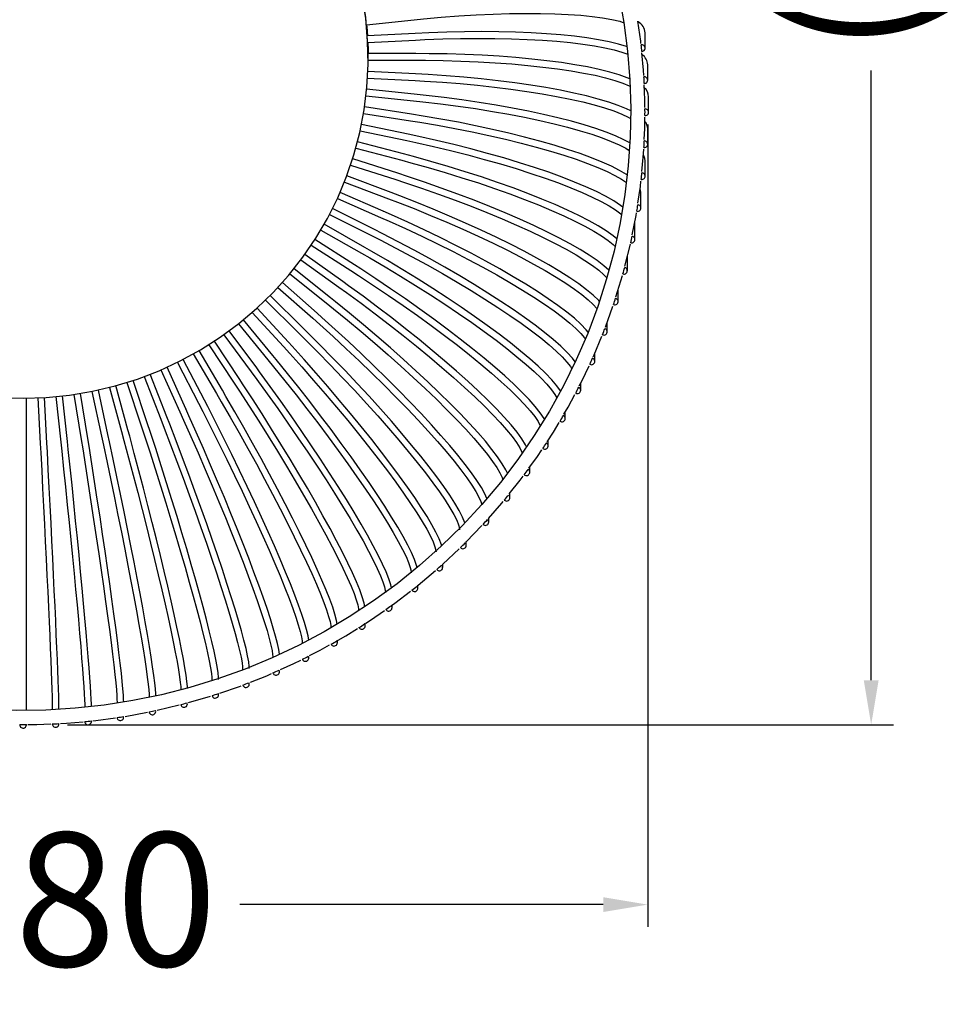
# Model space of a CAD drawing. Units: millimetres. Extents: x 0 to 78977, y -23983 to 24707.
# Drawn here: x 2599 to 2809, y 1525 to 1747 of the extents above; entities that cross this region are included whole.
import ezdxf

# ---------------------------------------------------------------- set-up
doc = ezdxf.new("R2010")
doc.units = ezdxf.units.MM
doc.header["$LTSCALE"] = 2
doc.header["$PDMODE"] = 34
doc.header["$PDSIZE"] = 5
doc.linetypes.add('SLD-Durchgehend', pattern=[0])
doc.layers.add('A_BEMASSUNG', color=1, linetype='Continuous', lineweight=13)
doc.layers.add('KORB', color=5, linetype='SLD-Durchgehend')
doc.styles.add('Arial_0', font='arial.ttf')
doc.dimstyles.new('STANDARD_klein', dxfattribs={"dimtxt": 30, "dimasz": 10, "dimexe": 5, "dimexo": 10, "dimgap": 5, "dimtad": 0, "dimdec": 0, "dimdsep": 46, "dimtxsty": 'Arial_0', "dimcen": 0.09, "dimclrt": 7, "dimazin": 2, "dimtm": 1e-09, "dimtfac": 1, "dimtdec": 0, "dimtmove": 2, "dimatfit": 3, "dimfxl": 1, "dimtolj": 1, "dimtzin": 0, "dimarcsym": 0})

# ---------------------------------------------------------------- blocks, each defined once
blk = doc.blocks.new('*D1749')
at = {"layer": 'A_BEMASSUNG', "color": 0, "lineweight": -2, "ltscale": 2, "transparency": 16777216}
for p, q in [((2460.28, 1723.08), (2460.28, 1542.85)), ((2740.15, 1723.08), (2740.15, 1542.85)), ((2470.28, 1547.85), (2539.75, 1547.85)), ((2730.15, 1547.85), (2648.57, 1547.85))]:
    blk.add_line(p, q, dxfattribs=at)
at = {"layer": 'A_BEMASSUNG', "color": 0, "ltscale": 2, "transparency": 16777216}
for points in [[(2470.28, 1549.52), (2470.28, 1546.19), (2460.28, 1547.85)], [(2730.15, 1549.52), (2730.15, 1546.19), (2740.15, 1547.85)]]:
    blk.add_solid(points, dxfattribs=at)
at = {"layer": 'DEFPOINTS', "color": 0, "ltscale": 2, "transparency": 16777216}
for p in [(2460.28, 1733.08), (2740.15, 1733.08), (2460.28, 1547.85)]:
    blk.add_point(p, dxfattribs=at)
at = {"layer": 'A_BEMASSUNG', "color": 7, "ltscale": 2, "transparency": 16777216, "insert": (2594.16, 1564.01), "char_height": 30, "attachment_point": 2, "style": 'Arial_0'}
blk.add_mtext('\\A1;%%c280', dxfattribs=at)
blk = doc.blocks.new('*D1750')
at = {"layer": 'A_BEMASSUNG', "color": 0, "lineweight": -2, "ltscale": 2, "transparency": 16777216}
for p, q in [((2614.22, 2000.16), (2795.34, 2000.16)), ((2790.34, 1990.16), (2790.34, 1839.02)), ((2790.34, 1598.25), (2790.34, 1735.23)), ((2609.84, 1588.25), (2795.34, 1588.25))]:
    blk.add_line(p, q, dxfattribs=at)
at = {"layer": 'A_BEMASSUNG', "color": 0, "ltscale": 2, "transparency": 16777216}
for points in [[(2788.68, 1990.16), (2792.01, 1990.16), (2790.34, 2000.16)], [(2788.68, 1598.25), (2792.01, 1598.25), (2790.34, 1588.25)]]:
    blk.add_solid(points, dxfattribs=at)
at = {"layer": 'DEFPOINTS', "color": 0, "ltscale": 2, "transparency": 16777216}
for p in [(2604.22, 2000.16), (2790.34, 2000.16), (2599.84, 1588.25)]:
    blk.add_point(p, dxfattribs=at)
at = {"layer": 'A_BEMASSUNG', "color": 7, "ltscale": 2, "transparency": 16777216, "insert": (2770.68, 1787.13), "char_height": 30, "attachment_point": 2, "rotation": 90, "style": 'Arial_0'}
blk.add_mtext('\\A1;(412)', dxfattribs=at)
blk = doc.blocks.new('Korb oben')
at = {"layer": 'KORB', "linetype": 'SLD-Durchgehend', "lineweight": 25}
for p, q in [((77.13, -117.93), (87.84, -116.82)), ((88.09, -119.86), (77.34, -120.42)), ((77.42, -121.92), (88.17, -121.36)), ((88.09, -119.86), (88.09, -119.88)), ((139.73, -123.19), (139.73, -119.72)), ((88.25, -124.41), (77.49, -124.41)), ((77.5, -125.51), (77.5, -125.34)), ((77.5, -125.91), (88.25, -125.91)), ((88.25, -124.41), (88.25, -124.42)), ((140.31, -130.37), (140.31, -126.9)), ((77.37, -129.91), (88.09, -130.46)), ((88.17, -128.96), (77.44, -128.41)), ((88.17, -128.96), (88.17, -128.97)), ((87.84, -133.5), (77.18, -132.4)), ((77.03, -133.89), (87.69, -134.99)), ((87.84, -133.5), (87.84, -133.51)), ((140.5, -137.58), (140.5, -134.1)), ((87.28, -138.02), (76.71, -136.37)), ((76.48, -137.85), (87.05, -139.5)), ((87.28, -138.02), (87.28, -138.03)), ((86.48, -142.5), (76.03, -140.31)), ((140.31, -144.78), (140.31, -141.31)), ((75.72, -141.78), (86.17, -143.97)), ((86.48, -142.5), (86.48, -142.51)), ((74.75, -145.66), (85.05, -148.38)), ((85.43, -146.93), (75.14, -144.21)), ((84.16, -151.3), (74.04, -148.07)), ((85.43, -146.93), (85.44, -146.94)), ((73.57, -149.49), (83.7, -152.73)), ((139.73, -151.96), (139.73, -148.49)), ((82.65, -155.61), (72.74, -151.86)), ((84.16, -151.3), (84.16, -151.32)), ((72.2, -153.26), (82.12, -157.01)), ((70.62, -156.95), (80.32, -161.2)), ((80.92, -159.82), (71.23, -155.58)), ((82.65, -155.61), (82.66, -155.62)), ((138.78, -159.11), (138.78, -155.63)), ((78.97, -163.95), (69.53, -159.21)), ((68.85, -160.55), (78.29, -165.29)), ((80.92, -159.82), (80.93, -159.84)), ((76.8, -167.96), (67.64, -162.76)), ((137.45, -162.72), (137.4, -162.29)), ((137.45, -166.19), (137.45, -162.72)), ((66.89, -164.06), (76.06, -169.27)), ((78.97, -163.95), (78.97, -163.96)), ((64.74, -167.46), (73.61, -173.13)), ((74.42, -171.86), (65.56, -166.2)), ((76.8, -167.96), (76.8, -167.98)), ((135.19, -172.14), (136.41, -167.25)), ((71.83, -175.64), (63.31, -169.54)), ((135.74, -173.2), (135.74, -169.95)), ((62.42, -170.75), (70.96, -176.86)), ((74.42, -171.86), (74.42, -171.88)), ((59.92, -173.91), (68.12, -180.44)), ((69.05, -179.27), (60.87, -172.75)), ((133.18, -179.07), (134.63, -174.24)), ((57.26, -176.94), (65.08, -183.88)), ((66.08, -182.75), (58.27, -175.83)), ((71.83, -175.64), (71.84, -175.65)), ((62.93, -186.08), (55.51, -178.77)), ((133.66, -180.11), (133.66, -177.48)), ((54.44, -179.83), (61.88, -187.15)), ((69.05, -179.27), (69.06, -179.28)), ((130.81, -185.89), (132.49, -181.13)), ((51.47, -182.57), (58.5, -190.25)), ((59.6, -189.24), (52.59, -181.57)), ((66.08, -182.75), (66.08, -182.77)), ((48.36, -185.15), (54.96, -193.18)), ((56.12, -192.23), (49.53, -184.21)), ((131.22, -186.9), (131.22, -184.72)), ((45.11, -187.57), (51.27, -195.92)), ((52.48, -195.03), (46.33, -186.69)), ((62.93, -186.08), (62.93, -186.09)), ((41.74, -189.82), (47.44, -198.46)), ((48.69, -197.64), (43, -189.01)), ((59.6, -189.24), (59.61, -189.25)), ((38.25, -191.89), (43.48, -200.81)), ((44.77, -200.05), (39.55, -191.14)), ((56.12, -192.23), (56.12, -192.24)), ((128.42, -193.56), (128.42, -191.73)), ((34.66, -193.78), (39.4, -202.94)), ((40.73, -202.25), (35.99, -193.1)), ((32.32, -206.03), (28.59, -196.45)), ((30.97, -195.47), (35.21, -204.87)), ((36.58, -204.25), (32.34, -194.87)), ((52.48, -195.03), (52.48, -195.04)), ((23.56, -208.91), (20.87, -199.01)), ((23.34, -198.29), (26.56, -208.05)), ((27.98, -207.58), (24.77, -197.83)), ((27.19, -196.98), (30.93, -206.57)), ((48.69, -197.64), (48.69, -197.65)), ((125.27, -200.06), (125.27, -198.46)), ((11.44, -201), (13.06, -211.12)), ((14.55, -210.88), (12.92, -200.76)), ((15.45, -200.3), (17.62, -210.33)), ((19.08, -210.01), (16.92, -199.99)), ((19.42, -199.4), (22.12, -209.31)), ((44.77, -200.05), (44.77, -200.06)), ((0.75, -212.07), (0.75, -201.83)), ((3.33, -201.76), (3.87, -211.99)), ((5.37, -211.91), (4.82, -201.68)), ((7.39, -201.48), (8.48, -211.67)), ((9.97, -211.52), (8.88, -201.33)), ((40.73, -202.25), (40.73, -202.26)), ((36.58, -204.25), (36.58, -204.26)), ((121.78, -206.39), (121.78, -204.96)), ((27.98, -207.58), (27.98, -207.59)), ((32.32, -206.03), (32.33, -206.03)), ((19.08, -210.01), (19.08, -210.02)), ((23.56, -208.91), (23.57, -208.92)), ((0.75, -271.73), (0.75, -212.07)), ((14.55, -210.88), (14.55, -210.89)), ((117.95, -212.53), (117.95, -211.24)), ((113.81, -218.47), (113.81, -217.31)), ((109.36, -224.19), (109.36, -223.14)), ((104.6, -229.67), (104.6, -228.73)), ((99.53, -234.1), (103.07, -230.46)), ((99.57, -234.89), (99.57, -234.06)), ((94.27, -239.11), (97.98, -235.64)), ((88.76, -243.84), (92.63, -240.54)), ((94.26, -239.85), (94.26, -239.08)), ((88.7, -244.53), (88.7, -243.82)), ((82.89, -248.92), (82.89, -248.25)), ((76.86, -253), (76.86, -252.36)), ((70.62, -256.77), (70.62, -256.16)), ((62.7, -256.73), (62.7, -256.94)), ((56.09, -259.83), (56.09, -260.1)), ((49.33, -262.59), (49.33, -262.88)), ((42.44, -265), (42.44, -265.29)), ((35.42, -267.04), (35.42, -267.34)), ((28.31, -268.72), (28.31, -269.02)), ((37.2, -270.18), (42.12, -268.77)), ((0.75, -271.94), (0.75, -271.73)), ((6.56, -271.54), (6.56, -271.8)), ((13.86, -270.98), (13.86, -271.25)), ((21.11, -270.04), (21.11, -270.32)), ((30.11, -271.93), (35.08, -270.75))]:
    blk.add_line(p, q, dxfattribs=at)
at = {"layer": 'KORB', "linetype": 'SLD-Durchgehend', "lineweight": 25, "flags": 128}
for points in [[(39.36, -8.92), (42.13, -9.74), (48.33, -11.88), (54.41, -14.32), (60.37, -17.03), (66.19, -20.03), (71.85, -23.3), (77.35, -26.84), (82.67, -30.63), (87.79, -34.66), (92.72, -38.94), (97.43, -43.44), (101.91, -48.17), (106.16, -53.1), (110.17, -58.22), (113.91, -63.53), (117.4, -69.01), (120.61, -74.65), (123.55, -80.43), (126.19, -86.34), (128.55, -92.38), (130.61, -98.52), (132.37, -104.75), (133.82, -111.05), (134.96, -117.42), (135.78, -123.83), (136.3, -130.28), (136.5, -136.74), (136.38, -143.21), (135.95, -149.66), (135.2, -156.08), (134.14, -162.46), (132.77, -168.79), (131.09, -175.04), (129.11, -181.2), (126.83, -187.26), (124.26, -193.21), (121.4, -199.03), (118.25, -204.71), (114.84, -210.23), (111.16, -215.58), (107.22, -220.76), (103.03, -225.74), (98.61, -230.51), (93.95, -235.08), (89.08, -239.41), (84.01, -243.51), (78.74, -247.37), (73.28, -250.97), (67.66, -254.31), (61.88, -257.38), (55.96, -260.17), (49.91, -262.67), (43.74, -264.89), (37.47, -266.82), (31.11, -268.44), (24.69, -269.76), (18.2, -270.78), (11.68, -271.49), (5.12, -271.88), (-1.44, -271.97), (-8, -271.75), (-14.55, -271.21), (-21.06, -270.37), (-27.52, -269.22), (-33.91, -267.77), (-40.23, -266.01), (-46.46, -263.96), (-52.58, -261.61), (-58.57, -258.98), (-64.43, -256.06), (-70.15, -252.87), (-75.7, -249.42), (-81.07, -245.71), (-86.26, -241.74), (-91.25, -237.54), (-96.02, -233.1), (-100.58, -228.45), (-104.9, -223.58), (-108.98, -218.51), (-112.8, -213.26), (-116.37, -207.83), (-119.67, -202.24), (-122.68, -196.5), (-125.42, -190.62), (-127.87, -184.62), (-130.02, -178.51), (-131.86, -172.31), (-133.41, -166.02), (-134.64, -159.67), (-135.57, -153.27), (-136.18, -146.83), (-136.47, -140.38), (-136.45, -133.91), (-136.11, -127.45), (-135.46, -121.02), (-134.49, -114.62), (-133.22, -108.28), (-131.63, -102.01), (-129.74, -95.82), (-127.55, -89.72), (-125.07, -83.74), (-122.29, -77.88), (-119.24, -72.15), (-115.9, -66.58), (-112.3, -61.18), (-108.44, -55.95), (-104.33, -50.91), (-99.97, -46.07), (-95.39, -41.44), (-90.58, -37.04), (-85.57, -32.86), (-80.36, -28.93), (-74.96, -25.25), (-69.38, -21.83), (-63.65, -18.68), (-57.77, -15.81), (-51.76, -13.21), (-45.62, -10.9), (-39.38, -8.89), (-39.37, -8.89)], [(77.5, -125.34), (77.4, -121.47), (76.96, -116.33), (76.17, -111.24), (75.03, -106.2), (73.54, -101.26), (71.73, -96.43), (69.58, -91.72), (67.12, -87.17), (64.35, -82.8), (61.29, -78.62), (57.94, -74.65), (54.34, -70.91), (50.48, -67.43), (46.4, -64.2), (42.1, -61.26), (37.61, -58.6), (32.95, -56.25), (28.14, -54.22), (23.2, -52.51), (18.16, -51.14), (13.03, -50.1), (7.84, -49.4), (2.62, -49.06), (-2.62, -49.06), (-7.84, -49.4), (-13.03, -50.1), (-18.16, -51.14), (-23.2, -52.51), (-28.14, -54.22), (-32.95, -56.25), (-37.61, -58.6), (-42.1, -61.26), (-46.4, -64.2), (-50.48, -67.43), (-54.34, -70.91), (-57.94, -74.65), (-61.29, -78.62), (-64.35, -82.8), (-67.12, -87.17), (-69.58, -91.72), (-71.73, -96.43), (-73.54, -101.26), (-75.03, -106.2), (-76.17, -111.24), (-76.96, -116.33), (-77.4, -121.47), (-77.5, -125.34)], [(0, -201.83), (5.23, -201.66), (10.44, -201.14), (15.6, -200.27), (20.69, -199.06), (25.68, -197.52), (30.56, -195.65), (35.3, -193.45), (39.88, -190.95), (44.27, -188.15), (48.47, -185.07), (52.44, -181.71), (56.17, -178.09), (59.65, -174.24), (62.85, -170.16), (65.77, -165.88), (68.39, -161.42), (70.69, -156.79), (72.68, -152.02), (74.33, -147.12), (75.64, -142.13), (76.61, -137.07), (77.22, -131.95), (77.49, -126.8), (77.4, -121.64), (76.96, -116.51), (76.17, -111.41), (75.03, -106.38), (73.54, -101.43), (71.73, -96.6), (69.58, -91.9), (67.12, -87.35), (64.35, -82.97), (61.29, -78.79), (57.94, -74.82), (54.34, -71.09), (50.48, -67.6), (46.4, -64.37), (42.1, -61.43), (37.61, -58.78), (32.95, -56.43), (28.14, -54.4), (23.2, -52.69), (18.16, -51.31), (13.03, -50.27), (7.84, -49.58), (2.62, -49.23), (-2.62, -49.23), (-7.84, -49.58), (-13.03, -50.27), (-18.16, -51.31), (-23.2, -52.69), (-28.14, -54.4), (-32.95, -56.43), (-37.61, -58.78), (-42.1, -61.43), (-46.4, -64.37), (-50.48, -67.6), (-54.34, -71.09), (-57.94, -74.82), (-61.29, -78.79), (-64.35, -82.97), (-67.12, -87.35), (-69.58, -91.9), (-71.73, -96.6), (-73.54, -101.43), (-75.03, -106.38), (-76.17, -111.41), (-76.96, -116.51), (-77.4, -121.64), (-77.49, -126.8), (-77.22, -131.95), (-76.61, -137.07), (-75.64, -142.13), (-74.33, -147.12), (-72.68, -152.02), (-70.69, -156.79), (-68.39, -161.42), (-65.77, -165.88), (-62.85, -170.16), (-59.65, -174.24), (-56.17, -178.09), (-52.44, -181.71), (-48.47, -185.07), (-44.27, -188.15), (-39.88, -190.95), (-35.3, -193.45), (-30.56, -195.65), (-25.68, -197.52), (-20.69, -199.06), (-15.6, -200.27), (-10.44, -201.14), (-5.23, -201.66), (0, -201.83)], [(87.84, -116.82), (89.95, -116.61), (93.93, -116.26), (97.89, -115.96), (101.77, -115.72), (105.57, -115.54), (109.27, -115.43), (112.82, -115.38), (116.23, -115.39), (119.45, -115.46), (122.48, -115.6), (125.29, -115.8), (127.87, -116.06), (130.19, -116.38), (132.24, -116.75), (134.01, -117.16), (134.96, -117.46)], [(138.8, -122.12), (138.76, -121.64), (138.11, -117.12)], [(77.17, -117.93), (77.22, -118.55), (77.36, -120.42)], [(77.18, -117.93), (77.22, -118.38), (77.37, -120.42)], [(135.66, -122.9), (135.56, -122.85), (133.72, -122.29), (131.62, -121.77), (129.26, -121.3), (126.67, -120.89), (123.84, -120.52), (120.8, -120.21), (117.57, -119.95), (114.15, -119.75), (110.58, -119.6), (106.88, -119.51), (103.06, -119.48), (99.15, -119.5), (95.17, -119.58), (91.16, -119.72), (88.09, -119.86)], [(88.17, -121.36), (90.28, -121.26), (94.28, -121.11), (98.25, -121.02), (102.15, -120.98), (105.97, -121), (109.68, -121.07), (113.25, -121.21), (116.67, -121.4), (119.91, -121.64), (122.95, -121.93), (125.77, -122.28), (128.36, -122.67), (130.69, -123.11), (132.75, -123.58), (134.53, -124.09), (135.84, -124.57)], [(77.44, -121.92), (77.49, -123.7), (77.5, -124.41)], [(77.44, -121.92), (77.49, -123.53), (77.5, -124.41)], [(136.28, -130.08), (135.73, -129.83), (133.88, -129.17), (131.77, -128.55), (129.41, -127.96), (126.8, -127.41), (123.97, -126.9), (120.92, -126.43), (117.67, -126.01), (114.25, -125.63), (110.67, -125.3), (106.96, -125.02), (103.13, -124.79), (99.22, -124.62), (95.23, -124.49), (91.21, -124.43), (88.25, -124.41)], [(88.25, -125.91), (90.37, -125.92), (94.37, -125.98), (98.35, -126.09), (102.26, -126.25), (106.08, -126.47), (109.79, -126.73), (113.37, -127.05), (116.79, -127.42), (120.03, -127.83), (123.08, -128.28), (125.91, -128.77), (128.5, -129.29), (130.84, -129.85), (132.9, -130.43), (134.69, -131.04), (136.17, -131.65), (136.34, -131.74)], [(139.42, -129.3), (139.37, -128.16), (139.01, -124.27)], [(88.09, -130.46), (90.2, -130.58), (94.21, -130.84), (98.17, -131.15), (102.08, -131.52), (105.9, -131.93), (109.6, -132.39), (113.18, -132.89), (116.59, -133.43), (119.83, -134.01), (122.88, -134.62), (125.7, -135.26), (128.29, -135.92), (130.62, -136.59), (132.69, -137.28), (134.47, -137.98), (135.95, -138.67), (136.46, -138.96)], [(136.49, -137.28), (135.52, -136.8), (133.67, -136.05), (131.56, -135.32), (129.19, -134.61), (126.59, -133.93), (123.75, -133.27), (120.7, -132.65), (117.46, -132.06), (114.03, -131.51), (110.46, -130.99), (106.75, -130.52), (102.92, -130.1), (99.01, -129.72), (95.03, -129.4), (91.01, -129.12), (88.17, -128.96)], [(139.66, -136.5), (139.67, -134.69), (139.52, -131.46)], [(136.29, -144.49), (134.94, -143.75), (133.09, -142.9), (130.99, -142.06), (128.63, -141.24), (126.02, -140.42), (123.19, -139.62), (120.15, -138.84), (116.91, -138.08), (113.5, -137.36), (109.94, -136.66), (106.24, -136), (102.43, -135.38), (98.53, -134.8), (94.56, -134.27), (90.56, -133.79), (87.84, -133.5)], [(87.69, -134.99), (89.79, -135.22), (93.78, -135.69), (97.73, -136.21), (101.62, -136.77), (105.42, -137.38), (109.11, -138.03), (112.67, -138.72), (116.08, -139.43), (119.3, -140.18), (122.33, -140.94), (125.15, -141.73), (127.73, -142.52), (130.05, -143.32), (132.11, -144.12), (133.89, -144.9), (135.37, -145.67), (136.18, -146.19)], [(135.71, -151.7), (135.55, -151.59), (133.99, -150.65), (132.15, -149.71), (130.06, -148.77), (127.71, -147.82), (125.11, -146.87), (122.3, -145.93), (119.27, -144.99), (116.05, -144.07), (112.66, -143.17), (109.12, -142.29), (105.44, -141.44), (101.65, -140.62), (97.78, -139.85), (93.84, -139.11), (89.86, -138.43), (87.28, -138.02)], [(139.52, -143.7), (139.65, -141.23), (139.66, -138.66)], [(87.05, -139.5), (89.14, -139.83), (93.1, -140.51), (97.02, -141.23), (100.88, -141.99), (104.66, -142.8), (108.33, -143.64), (111.86, -144.51), (115.24, -145.4), (118.45, -146.31), (121.46, -147.23), (124.25, -148.16), (126.81, -149.08), (129.13, -150), (131.17, -150.91), (132.94, -151.79), (134.41, -152.64), (135.51, -153.39)], [(134.73, -158.9), (134.23, -158.51), (132.67, -157.49), (130.85, -156.46), (128.77, -155.41), (126.44, -154.34), (123.87, -153.26), (121.07, -152.17), (118.07, -151.08), (114.88, -149.99), (111.51, -148.92), (108, -147.86), (104.35, -146.82), (100.6, -145.81), (96.76, -144.84), (92.86, -143.91), (88.92, -143.02), (86.48, -142.5)], [(86.17, -143.97), (88.24, -144.41), (92.16, -145.28), (96.04, -146.21), (99.87, -147.17), (103.61, -148.17), (107.24, -149.2), (110.74, -150.25), (114.09, -151.31), (117.27, -152.39), (120.25, -153.47), (123.02, -154.54), (125.55, -155.59), (127.85, -156.63), (129.87, -157.64), (131.63, -158.62), (133.09, -159.54), (134.25, -160.41), (134.45, -160.6)], [(139.01, -150.88), (139.32, -147.77), (139.41, -145.86)], [(133.36, -166.04), (132.53, -165.35), (130.99, -164.26), (129.19, -163.13), (127.13, -161.97), (124.82, -160.79), (122.28, -159.57), (119.51, -158.34), (116.54, -157.1), (113.39, -155.85), (110.06, -154.6), (106.59, -153.36), (102.98, -152.13), (99.28, -150.94), (95.48, -149.77), (91.63, -148.63), (87.74, -147.55), (85.43, -146.93)], [(139.73, -148.49), (139.67, -147.95), (139.35, -147.15)], [(85.05, -148.38), (87.09, -148.93), (90.97, -150.01), (94.81, -151.13), (98.58, -152.29), (102.28, -153.48), (105.86, -154.69), (109.32, -155.92), (112.63, -157.16), (115.76, -158.4), (118.71, -159.63), (121.44, -160.84), (123.95, -162.03), (126.21, -163.19), (128.22, -164.3), (129.95, -165.37), (131.4, -166.37), (132.55, -167.3), (133, -167.74)], [(131.61, -173.1), (130.48, -172.09), (128.96, -170.92), (127.18, -169.7), (125.14, -168.44), (122.86, -167.13), (120.35, -165.79), (117.63, -164.42), (114.7, -163.02), (111.58, -161.61), (108.31, -160.19), (104.88, -158.77), (101.33, -157.37), (97.68, -155.98), (93.94, -154.61), (90.15, -153.29), (86.32, -152), (84.16, -151.3)], [(83.7, -152.73), (85.71, -153.38), (89.53, -154.66), (93.31, -155.98), (97.03, -157.33), (100.66, -158.71), (104.19, -160.11), (107.6, -161.52), (110.86, -162.93), (113.94, -164.32), (116.84, -165.7), (119.54, -167.06), (122.01, -168.37), (124.24, -169.65), (126.21, -170.87), (127.92, -172.02), (129.35, -173.1), (130.48, -174.09), (131.15, -174.8)], [(138.11, -158.03), (138.67, -154.28), (138.79, -153.04)], [(138.78, -155.63), (138.72, -155.09), (138.59, -154.78)], [(82.12, -157.01), (84.1, -157.76), (87.84, -159.23), (91.55, -160.75), (95.2, -162.29), (98.77, -163.86), (102.24, -165.44), (105.58, -167.02), (108.78, -168.59), (111.81, -170.15), (114.66, -171.68), (117.3, -173.17), (119.73, -174.61), (121.92, -176), (123.86, -177.32), (125.54, -178.56), (126.94, -179.72), (128.06, -180.77), (128.88, -181.71), (128.91, -181.74)], [(129.47, -180.09), (129.3, -179.89), (128.07, -178.71), (126.57, -177.47), (124.82, -176.16), (122.81, -174.79), (120.57, -173.37), (118.1, -171.9), (115.42, -170.38), (112.54, -168.83), (109.48, -167.26), (106.26, -165.68), (102.89, -164.09), (99.4, -162.5), (95.82, -160.92), (92.15, -159.37), (88.42, -157.85), (84.66, -156.37), (82.65, -155.61)], [(80.32, -161.2), (82.25, -162.05), (85.92, -163.72), (89.55, -165.42), (93.12, -167.15), (96.61, -168.9), (100.01, -170.65), (103.28, -172.4), (106.41, -174.14), (109.37, -175.85), (112.16, -177.53), (114.75, -179.15), (117.12, -180.72), (119.27, -182.22), (121.17, -183.64), (122.81, -184.97), (124.19, -186.2), (125.28, -187.32), (126.1, -188.3), (126.27, -188.57)], [(126.94, -186.97), (126.51, -186.44), (125.31, -185.2), (123.84, -183.88), (122.12, -182.48), (120.15, -181.01), (117.95, -179.47), (115.53, -177.87), (112.9, -176.22), (110.08, -174.53), (107.08, -172.8), (103.92, -171.05), (100.62, -169.28), (97.21, -167.52), (93.69, -165.76), (90.1, -164.02), (86.45, -162.31), (82.77, -160.64), (80.92, -159.82)], [(136.84, -165.13), (137.7, -160.76), (137.79, -160.17)], [(78.29, -165.29), (80.18, -166.24), (83.75, -168.09), (87.29, -169.98), (90.78, -171.89), (94.19, -173.82), (97.5, -175.75), (100.69, -177.66), (103.74, -179.56), (106.63, -181.42), (109.35, -183.24), (111.88, -185), (114.2, -186.69), (116.29, -188.3), (118.14, -189.82), (119.75, -191.24), (121.09, -192.54), (122.16, -193.71), (122.96, -194.74), (123.26, -195.24)], [(124.03, -193.68), (123.39, -192.83), (122.21, -191.53), (120.77, -190.14), (119.09, -188.65), (117.16, -187.08), (115.01, -185.43), (112.65, -183.71), (110.08, -181.92), (107.32, -180.08), (104.39, -178.2), (101.31, -176.29), (98.09, -174.36), (94.76, -172.42), (91.33, -170.48), (87.82, -168.56), (84.26, -166.67), (80.67, -164.81), (78.97, -163.95)], [(120.75, -200.21), (119.93, -199.06), (118.78, -197.7), (117.38, -196.23), (115.73, -194.66), (113.86, -192.99), (111.77, -191.23), (109.46, -189.38), (106.96, -187.46), (104.28, -185.48), (101.43, -183.45), (98.43, -181.38), (95.3, -179.29), (92.05, -177.18), (88.72, -175.07), (85.31, -172.97), (81.85, -170.89), (78.36, -168.86), (76.8, -167.96)], [(76.06, -169.27), (77.89, -170.32), (81.36, -172.35), (84.8, -174.42), (88.19, -176.51), (91.5, -178.61), (94.72, -180.7), (97.82, -182.78), (100.79, -184.84), (103.6, -186.85), (106.25, -188.8), (108.7, -190.69), (110.95, -192.5), (112.99, -194.22), (114.79, -195.83), (116.36, -197.33), (117.66, -198.7), (118.71, -199.93), (119.48, -201.01), (119.9, -201.74)], [(117.1, -206.57), (117.02, -206.4), (116.14, -205.09), (115.02, -203.67), (113.66, -202.14), (112.07, -200.48), (110.25, -198.71), (108.22, -196.84), (105.98, -194.88), (103.56, -192.83), (100.95, -190.72), (98.19, -188.54), (95.28, -186.32), (92.25, -184.06), (89.1, -181.79), (85.87, -179.51), (82.57, -177.24), (79.22, -174.99), (75.84, -172.78), (74.42, -171.86)], [(73.61, -173.13), (75.38, -174.27), (78.75, -176.48), (82.08, -178.72), (85.36, -180.98), (88.57, -183.25), (91.69, -185.51), (94.69, -187.75), (97.56, -189.95), (100.29, -192.11), (102.85, -194.2), (105.23, -196.21), (107.41, -198.13), (109.38, -199.96), (111.13, -201.66), (112.64, -203.24), (113.91, -204.68), (114.93, -205.97), (115.68, -207.09), (116.17, -208.01), (116.19, -208.05)], [(70.96, -176.86), (72.67, -178.09), (75.92, -180.47), (79.13, -182.88), (82.3, -185.31), (85.39, -187.74), (88.4, -190.16), (91.3, -192.55), (94.07, -194.9), (96.7, -197.19), (99.17, -199.41), (101.46, -201.54), (103.57, -203.58), (105.47, -205.5), (107.16, -207.3), (108.62, -208.96), (109.85, -210.46), (110.83, -211.81), (111.56, -212.97), (112.04, -213.92), (112.12, -214.18)], [(113.11, -212.74), (112.89, -212.27), (112.04, -210.93), (110.96, -209.45), (109.64, -207.84), (108.1, -206.1), (106.34, -204.24), (104.38, -202.27), (102.22, -200.19), (99.87, -198.02), (97.36, -195.77), (94.69, -193.45), (91.88, -191.08), (88.95, -188.67), (85.91, -186.24), (82.8, -183.79), (79.61, -181.36), (76.37, -178.94), (73.11, -176.56), (71.83, -175.64)], [(68.12, -180.44), (69.76, -181.76), (72.88, -184.3), (75.97, -186.88), (79.01, -189.47), (81.98, -192.05), (84.87, -194.63), (87.65, -197.16), (90.32, -199.65), (92.84, -202.08), (95.22, -204.42), (97.42, -206.68), (99.45, -208.82), (101.28, -210.84), (102.9, -212.72), (104.3, -214.46), (105.48, -216.03), (106.43, -217.42), (107.13, -218.62), (107.59, -219.61), (107.73, -220.08)], [(108.8, -218.68), (108.46, -217.93), (107.64, -216.54), (106.59, -215.01), (105.33, -213.33), (103.84, -211.51), (102.15, -209.56), (100.26, -207.49), (98.18, -205.3), (95.92, -203.01), (93.5, -200.63), (90.93, -198.17), (88.23, -195.66), (85.42, -193.1), (82.5, -190.51), (79.5, -187.91), (76.44, -185.31), (73.33, -182.73), (70.2, -180.19), (69.05, -179.27)], [(104.18, -224.38), (103.73, -223.34), (102.95, -221.92), (101.94, -220.33), (100.73, -218.59), (99.31, -216.7), (97.68, -214.66), (95.87, -212.49), (93.88, -210.19), (91.72, -207.79), (89.4, -205.28), (86.94, -202.7), (84.36, -200.05), (81.66, -197.35), (78.87, -194.61), (76, -191.86), (73.08, -189.11), (70.1, -186.37), (67.11, -183.67), (66.08, -182.75)], [(65.08, -183.88), (66.66, -185.28), (69.64, -187.98), (72.59, -190.71), (75.5, -193.45), (78.35, -196.19), (81.11, -198.91), (83.77, -201.59), (86.32, -204.21), (88.73, -206.76), (91, -209.23), (93.11, -211.59), (95.05, -213.84), (96.8, -215.95), (98.35, -217.92), (99.7, -219.73), (100.83, -221.36), (101.73, -222.81), (102.41, -224.05), (102.85, -225.07), (103.04, -225.73)], [(61.88, -187.15), (63.37, -188.63), (66.21, -191.48), (69.02, -194.36), (71.79, -197.25), (74.49, -200.13), (77.12, -202.99), (79.66, -205.8), (82.08, -208.56), (84.38, -211.23), (86.54, -213.81), (88.55, -216.28), (90.39, -218.63), (92.06, -220.83), (93.54, -222.87), (94.82, -224.75), (95.89, -226.44), (96.76, -227.94), (97.4, -229.22), (97.82, -230.27), (98.03, -231.05), (98.07, -231.42)], [(99.25, -229.82), (98.73, -228.52), (97.98, -227.05), (97.02, -225.42), (95.87, -223.62), (94.51, -221.65), (92.96, -219.53), (91.24, -217.27), (89.34, -214.87), (87.28, -212.35), (85.07, -209.73), (82.73, -207.02), (80.27, -204.24), (77.71, -201.4), (75.05, -198.53), (72.32, -195.63), (69.53, -192.73), (66.7, -189.85), (63.85, -187), (62.93, -186.08)], [(128.05, -192.56), (128.29, -192.05), (129.99, -187.89)], [(94.02, -235.01), (93.96, -234.76), (93.46, -233.43), (92.75, -231.93), (91.84, -230.25), (90.74, -228.39), (89.46, -226.35), (88, -224.15), (86.36, -221.8), (84.56, -219.31), (82.61, -216.69), (80.52, -213.95), (78.31, -211.13), (75.98, -208.22), (73.55, -205.25), (71.03, -202.25), (68.45, -199.21), (65.81, -196.17), (63.13, -193.15), (60.43, -190.15), (59.6, -189.24)], [(88.51, -239.87), (88.41, -239.41), (87.94, -238.06), (87.27, -236.53), (86.42, -234.81), (85.38, -232.89), (84.17, -230.79), (82.79, -228.52), (81.25, -226.08), (79.56, -223.5), (77.73, -220.78), (75.76, -217.94), (73.67, -215), (71.48, -211.98), (69.2, -208.89), (66.83, -205.76), (64.4, -202.59), (61.92, -199.42), (59.4, -196.26), (56.86, -193.14), (56.12, -192.23)], [(58.5, -190.25), (59.91, -191.81), (62.6, -194.8), (65.26, -197.82), (67.88, -200.85), (70.44, -203.87), (72.93, -206.86), (75.33, -209.8), (77.62, -212.68), (79.8, -215.47), (81.84, -218.16), (83.74, -220.73), (85.49, -223.17), (87.06, -225.45), (88.46, -227.58), (89.68, -229.52), (90.7, -231.27), (91.51, -232.81), (92.13, -234.13), (92.53, -235.2), (92.73, -236.01), (92.76, -236.38)], [(54.96, -193.18), (56.29, -194.81), (58.82, -197.93), (61.32, -201.09), (63.78, -204.25), (66.19, -207.39), (68.53, -210.51), (70.79, -213.57), (72.95, -216.56), (74.99, -219.46), (76.92, -222.25), (78.7, -224.92), (80.35, -227.45), (81.83, -229.82), (83.15, -232.01), (84.29, -234.01), (85.25, -235.82), (86.02, -237.4), (86.6, -238.75), (86.98, -239.86), (87.17, -240.68), (87.2, -241.06)], [(124.94, -199.08), (125.51, -198), (127.13, -194.52)], [(51.27, -195.92), (52.51, -197.61), (54.87, -200.87), (57.21, -204.15), (59.51, -207.43), (61.76, -210.7), (63.95, -213.93), (66.05, -217.1), (68.07, -220.2), (69.98, -223.2), (71.78, -226.09), (73.45, -228.85), (74.98, -231.46), (76.37, -233.9), (77.6, -236.16), (78.67, -238.23), (79.57, -240.08), (80.29, -241.71), (80.83, -243.09), (81.19, -244.22), (81.36, -245.06), (81.39, -245.45)], [(82.75, -244.43), (82.62, -243.78), (82.18, -242.41), (81.55, -240.85), (80.76, -239.08), (79.79, -237.12), (78.66, -234.96), (77.37, -232.62), (75.93, -230.1), (74.35, -227.43), (72.64, -224.62), (70.8, -221.69), (68.85, -218.64), (66.8, -215.51), (64.67, -212.31), (62.46, -209.06), (60.19, -205.77), (57.87, -202.48), (55.52, -199.19), (53.15, -195.94), (52.48, -195.03)], [(47.44, -198.46), (48.59, -200.22), (50.78, -203.59), (52.94, -206.99), (55.08, -210.38), (57.16, -213.76), (59.19, -217.1), (61.14, -220.38), (63.01, -223.58), (64.78, -226.68), (66.45, -229.66), (68, -232.5), (69.42, -235.19), (70.7, -237.7), (71.84, -240.02), (72.83, -242.14), (73.67, -244.04), (74.34, -245.71), (74.84, -247.13), (75.17, -248.28), (75.34, -249.14), (75.36, -249.53)], [(76.76, -248.67), (76.61, -247.85), (76.2, -246.47), (75.62, -244.88), (74.89, -243.08), (73.99, -241.07), (72.95, -238.86), (71.75, -236.45), (70.42, -233.87), (68.96, -231.12), (67.37, -228.23), (65.67, -225.2), (63.86, -222.06), (61.96, -218.83), (59.98, -215.52), (57.94, -212.16), (55.83, -208.76), (53.68, -205.35), (51.51, -201.95), (49.31, -198.58), (48.69, -197.64)], [(43.48, -200.81), (44.54, -202.62), (46.54, -206.1), (48.53, -209.6), (50.49, -213.11), (52.41, -216.59), (54.26, -220.03), (56.06, -223.41), (57.77, -226.7), (59.4, -229.89), (60.93, -232.95), (62.35, -235.87), (63.66, -238.63), (64.84, -241.2), (65.89, -243.58), (66.8, -245.75), (67.56, -247.7), (68.18, -249.4), (68.64, -250.85), (68.95, -252.02), (69.1, -252.9), (69.12, -253.29)], [(70.56, -252.58), (70.42, -251.75), (70.07, -250.38), (69.56, -248.79), (68.9, -246.99), (68.09, -244.96), (67.15, -242.72), (66.07, -240.28), (64.86, -237.65), (63.53, -234.85), (62.08, -231.89), (60.53, -228.8), (58.89, -225.58), (57.15, -222.27), (55.34, -218.87), (53.47, -215.41), (51.54, -211.91), (49.58, -208.4), (47.58, -204.89), (45.57, -201.41), (44.77, -200.05)], [(121.5, -205.43), (122.45, -203.81), (123.93, -201)], [(39.4, -202.94), (40.36, -204.81), (42.18, -208.39), (43.99, -211.99), (45.77, -215.59), (47.51, -219.17), (49.19, -222.7), (50.82, -226.17), (52.38, -229.54), (53.86, -232.81), (55.25, -235.95), (56.54, -238.94), (57.73, -241.76), (58.8, -244.4), (59.75, -246.83), (60.58, -249.05), (61.27, -251.03), (61.83, -252.77), (62.25, -254.24), (62.53, -255.44), (62.67, -256.33), (62.7, -256.73)], [(64.16, -256.17), (64.01, -255.2), (63.69, -253.82), (63.23, -252.22), (62.64, -250.39), (61.91, -248.33), (61.06, -246.05), (60.08, -243.56), (58.98, -240.88), (57.78, -238.02), (56.47, -234.99), (55.06, -231.82), (53.57, -228.53), (51.99, -225.13), (50.35, -221.64), (48.65, -218.09), (46.91, -214.5), (45.12, -210.89), (43.31, -207.29), (41.48, -203.7), (40.73, -202.25)], [(35.21, -204.87), (36.07, -206.78), (37.71, -210.45), (39.32, -214.14), (40.92, -217.83), (42.47, -221.49), (43.99, -225.1), (45.45, -228.65), (46.84, -232.1), (48.17, -235.45), (49.41, -238.65), (50.57, -241.71), (51.63, -244.59), (52.59, -247.28), (53.45, -249.76), (54.19, -252.02), (54.81, -254.04), (55.32, -255.81), (55.69, -257.31), (55.95, -258.52), (56.07, -259.43), (56.09, -259.83)], [(57.57, -259.41), (57.57, -259.37), (57.43, -258.31), (57.15, -256.93), (56.74, -255.32), (56.21, -253.47), (55.56, -251.38), (54.8, -249.07), (53.92, -246.54), (52.94, -243.8), (51.86, -240.89), (50.69, -237.8), (49.43, -234.57), (48.1, -231.2), (46.69, -227.73), (45.22, -224.16), (43.7, -220.53), (42.13, -216.86), (40.53, -213.16), (38.91, -209.46), (37.27, -205.79), (36.58, -204.25)], [(43.94, -265), (43.92, -264.54), (43.82, -263.51), (43.61, -262.13), (43.3, -260.51), (42.9, -258.63), (42.42, -256.49), (41.84, -254.12), (41.18, -251.52), (40.44, -248.71), (39.62, -245.7), (38.74, -242.52), (37.78, -239.18), (36.77, -235.7), (35.7, -232.1), (34.59, -228.41), (33.43, -224.64), (32.25, -220.83), (31.03, -216.99), (29.8, -213.14), (28.55, -209.32), (27.98, -207.58)], [(30.93, -206.57), (31.69, -208.53), (33.13, -212.27), (34.55, -216.04), (35.96, -219.81), (37.33, -223.55), (38.66, -227.24), (39.95, -230.85), (41.18, -234.38), (42.35, -237.78), (43.44, -241.05), (44.46, -244.16), (45.4, -247.1), (46.25, -249.84), (47, -252.36), (47.65, -254.66), (48.2, -256.71), (48.65, -258.5), (48.98, -260.03), (49.2, -261.26), (49.31, -262.19), (49.33, -262.59)], [(50.83, -262.59), (50.81, -262.13), (50.69, -261.09), (50.45, -259.71), (50.09, -258.09), (49.63, -256.22), (49.06, -254.11), (48.39, -251.76), (47.62, -249.19), (46.76, -246.42), (45.81, -243.45), (44.78, -240.31), (43.67, -237.02), (42.49, -233.59), (41.25, -230.05), (39.96, -226.42), (38.62, -222.72), (37.24, -218.97), (35.83, -215.19), (34.4, -211.42), (32.96, -207.67), (32.32, -206.03)], [(117.72, -211.6), (119.12, -209.47), (120.39, -207.3)], [(29.81, -268.72), (29.8, -268.28), (29.72, -267.16), (29.58, -265.78), (29.37, -264.12), (29.1, -262.2), (28.77, -260.02), (28.38, -257.59), (27.93, -254.93), (27.43, -252.05), (26.88, -248.96), (26.28, -245.69), (25.64, -242.26), (24.95, -238.69), (24.24, -235), (23.48, -231.2), (22.71, -227.34), (21.91, -223.42), (21.09, -219.47), (20.26, -215.53), (19.42, -211.6), (19.08, -210.01)], [(22.12, -209.31), (22.67, -211.33), (23.71, -215.21), (24.74, -219.1), (25.75, -222.99), (26.74, -226.86), (27.7, -230.67), (28.63, -234.4), (29.52, -238.03), (30.37, -241.54), (31.16, -244.91), (31.9, -248.11), (32.57, -251.13), (33.19, -253.95), (33.73, -256.55), (34.2, -258.91), (34.6, -261.01), (34.92, -262.85), (35.16, -264.41), (35.33, -265.68), (35.41, -266.63), (35.42, -267.04)], [(36.92, -267.04), (36.91, -266.59), (36.81, -265.45), (36.63, -264.05), (36.37, -262.4), (36.03, -260.48), (35.61, -258.31), (35.13, -255.89), (34.57, -253.25), (33.94, -250.39), (33.25, -247.33), (32.51, -244.09), (31.7, -240.69), (30.85, -237.15), (29.96, -233.5), (29.02, -229.74), (28.05, -225.92), (27.05, -222.05), (26.04, -218.15), (25, -214.25), (23.96, -210.37), (23.56, -208.91)], [(26.56, -208.05), (27.21, -210.04), (28.45, -213.86), (29.68, -217.7), (30.89, -221.53), (32.08, -225.34), (33.23, -229.09), (34.34, -232.77), (35.4, -236.35), (36.41, -239.82), (37.35, -243.14), (38.23, -246.3), (39.04, -249.28), (39.77, -252.06), (40.42, -254.62), (40.98, -256.95), (41.46, -259.04), (41.84, -260.86), (42.13, -262.4), (42.32, -263.65), (42.42, -264.59), (42.44, -265)], [(3.87, -211.99), (3.98, -214.08), (4.19, -218.09), (4.4, -222.12), (4.6, -226.14), (4.81, -230.13), (5, -234.06), (5.19, -237.91), (5.37, -241.66), (5.54, -245.28), (5.7, -248.74), (5.85, -252.04), (5.99, -255.15), (6.11, -258.05), (6.22, -260.72), (6.32, -263.15), (6.4, -265.31), (6.46, -267.2), (6.51, -268.81), (6.54, -270.13), (6.56, -271.13), (6.56, -271.54)], [(8.06, -271.54), (8.06, -271.12), (8.04, -270.08), (8.01, -268.74), (7.96, -267.11), (7.89, -265.21), (7.81, -263.03), (7.72, -260.59), (7.6, -257.91), (7.48, -255), (7.34, -251.88), (7.19, -248.58), (7.03, -245.1), (6.86, -241.48), (6.68, -237.73), (6.49, -233.87), (6.3, -229.94), (6.1, -225.95), (5.89, -221.92), (5.68, -217.9), (5.47, -213.89), (5.37, -211.91)], [(8.48, -211.67), (8.7, -213.76), (9.12, -217.75), (9.54, -221.76), (9.95, -225.76), (10.35, -229.74), (10.74, -233.65), (11.11, -237.49), (11.47, -241.22), (11.81, -244.82), (12.13, -248.28), (12.43, -251.57), (12.7, -254.66), (12.95, -257.55), (13.17, -260.21), (13.36, -262.63), (13.52, -264.78), (13.65, -266.67), (13.75, -268.27), (13.82, -269.57), (13.85, -270.57), (13.86, -270.98)], [(15.36, -270.98), (15.35, -270.55), (15.32, -269.48), (15.25, -268.12), (15.15, -266.49), (15.01, -264.57), (14.85, -262.38), (14.66, -259.94), (14.43, -257.26), (14.18, -254.36), (13.91, -251.24), (13.61, -247.94), (13.29, -244.47), (12.94, -240.86), (12.58, -237.12), (12.21, -233.27), (11.82, -229.35), (11.41, -225.37), (11, -221.37), (10.59, -217.35), (10.17, -213.36), (9.97, -211.52)], [(13.06, -211.12), (13.4, -213.19), (14.02, -217.15), (14.65, -221.14), (15.26, -225.11), (15.86, -229.06), (16.44, -232.95), (17, -236.76), (17.54, -240.47), (18.05, -244.05), (18.53, -247.48), (18.98, -250.75), (19.39, -253.83), (19.76, -256.7), (20.09, -259.34), (20.37, -261.74), (20.61, -263.89), (20.81, -265.76), (20.96, -267.35), (21.05, -268.64), (21.1, -269.63), (21.11, -270.04)], [(22.61, -270.04), (22.6, -269.6), (22.55, -268.51), (22.44, -267.14), (22.29, -265.49), (22.09, -263.57), (21.84, -261.38), (21.55, -258.94), (21.21, -256.27), (20.84, -253.37), (20.43, -250.27), (19.98, -246.98), (19.49, -243.53), (18.98, -239.93), (18.44, -236.2), (17.87, -232.38), (17.29, -228.48), (16.69, -224.53), (16.07, -220.55), (15.45, -216.56), (14.82, -212.6), (14.55, -210.88)], [(17.62, -210.33), (18.06, -212.38), (18.89, -216.31), (19.72, -220.25), (20.53, -224.19), (21.33, -228.1), (22.1, -231.95), (22.85, -235.73), (23.56, -239.4), (24.24, -242.96), (24.88, -246.36), (25.47, -249.6), (26.02, -252.65), (26.51, -255.5), (26.95, -258.12), (27.33, -260.5), (27.65, -262.63), (27.9, -264.49), (28.1, -266.06), (28.23, -267.35), (28.3, -268.32), (28.31, -268.72)], [(113.62, -217.57), (115.52, -214.96), (116.53, -213.42)], [(109.22, -223.32), (111.65, -220.28), (112.34, -219.33)], [(104.52, -228.83), (107.53, -225.42), (107.86, -225.01)], [(82.98, -248.26), (83.5, -247.9), (87.03, -245.17)], [(76.98, -252.37), (78.08, -251.68), (81.19, -249.51)], [(70.77, -256.18), (72.48, -255.21), (75.13, -253.54)], [(64.37, -259.66), (66.72, -258.47), (68.87, -257.26)], [(57.8, -262.81), (60.81, -261.46), (62.42, -260.65)], [(51.07, -265.62), (54.77, -264.17), (55.8, -263.7)], [(44.2, -268.08), (48.59, -266.59), (49.03, -266.42)], [(15.69, -274.29), (16.37, -274.23), (20.76, -273.62)], [(22.93, -273.31), (22.95, -273.31), (27.96, -272.37)], [(1.1, -275.14), (3.12, -275.15), (6.21, -275)], [(8.41, -274.9), (9.76, -274.84), (13.5, -274.5)]]:
    blk.add_lwpolyline(points, dxfattribs=at)
at = {"layer": 'KORB', "linetype": 'SLD-Durchgehend', "lineweight": 25}
for centre, radius, start, end in [((136.8, -119.9), 2.94, 3.5039, 62.9602), ((4.14, -137.58), 135.56, 5.7804, 6.4034), ((138.98, -123.21), 0.761, 95.9092, 99.8271), ((138.99, -123.19), 0.739, 271.3944, 96.753), ((137.48, -127.02), 2.83, 2.3391, 56.4556), ((4.2, -137.58), 135.5, 2.7346, 3.3578), ((139.56, -130.4), 0.761, 92.9543, 96.8708), ((139.57, -130.37), 0.739, 268.3419, 93.7133), ((137.67, -134.2), 2.83, 1.9621, 48.4152), ((4.21, -137.58), 135.49, 359.6884, 0.3116), ((139.76, -137.58), 0.739, 265.2969, 90.6658), ((139.75, -137.6), 0.762, 89.9999, 93.9157), ((137.81, -141.31), 2.49, 0.1211, 42.432), ((4.2, -137.58), 135.5, 356.6422, 357.2654), ((139.57, -144.78), 0.739, 262.2599, 87.611), ((139.56, -144.8), 0.762, 87.0455, 90.9612), ((4.14, -137.57), 135.56, 353.5966, 354.2196), ((138.99, -151.96), 0.739, 259.2312, 84.5496), ((138.98, -151.99), 0.761, 84.0907, 88.0068), ((4.06, -137.56), 135.64, 350.5521, 351.1748), ((138.04, -159.11), 0.739, 256.2113, 81.4822), ((138.03, -159.13), 0.761, 81.1348, 85.0521), ((3.94, -137.54), 135.76, 347.5092, 348.1315), ((136.7, -166.19), 0.74, 253.2003, 78.4095), ((136.7, -166.21), 0.761, 78.1775, 82.0967), ((3.8, -137.5), 135.91, 344.4683, 345.0902), ((134.99, -173.2), 0.74, 250.1983, 75.3324), ((134.99, -173.22), 0.76, 75.2183, 79.1399), ((3.62, -137.45), 136.09, 341.4299, 342.0513), ((132.92, -180.11), 0.74, 247.2055, 72.2517), ((132.91, -180.13), 0.759, 72.2567, 76.1813), ((3.43, -137.38), 136.3, 338.3945, 339.0152), ((130.47, -186.9), 0.741, 244.2217, 69.1683), ((130.47, -186.92), 0.758, 69.2924, 73.2206), ((3.21, -137.29), 136.53, 335.3624, 335.9824), ((127.67, -193.56), 0.741, 241.2467, 66.0831), ((127.67, -193.57), 0.757, 66.325, 70.2572), ((2.98, -137.18), 136.79, 332.334, 332.9532), ((124.52, -200.06), 0.741, 238.2803, 62.9971), ((124.52, -200.08), 0.755, 63.354, 67.2908), ((2.74, -137.04), 137.07, 329.3096, 329.9279), ((121.03, -206.39), 0.742, 235.3221, 59.9111), ((121.03, -206.41), 0.754, 60.3792, 64.321), ((2.48, -136.89), 137.37, 326.2894, 326.9069), ((117.21, -212.54), 0.742, 232.3716, 56.8262), ((117.21, -212.55), 0.752, 57.4003, 61.3475), ((2.23, -136.71), 137.68, 323.2736, 323.8902), ((113.06, -218.47), 0.743, 229.4283, 53.7431), ((113.06, -218.49), 0.751, 54.4171, 58.3699), ((1.98, -136.51), 138, 320.2625, 320.8782), ((108.61, -224.19), 0.744, 226.4916, 50.663), ((108.61, -224.2), 0.749, 51.4293, 55.3881), ((1.73, -136.3), 138.33, 317.2562, 317.8708), ((103.85, -229.67), 0.744, 223.5607, 47.5865), ((103.86, -229.68), 0.747, 48.4368, 52.4018), ((1.49, -136.07), 138.66, 314.2546, 314.8683), ((98.82, -234.89), 0.745, 220.635, 44.5146), ((98.83, -234.9), 0.746, 45.4396, 49.4109), ((1.26, -135.82), 138.99, 311.2579, 311.8705), ((93.51, -239.85), 0.745, 217.7134, 41.4479), ((93.52, -239.86), 0.744, 42.4376, 46.4152), ((1.05, -135.57), 139.32, 308.2659, 308.8776), ((87.95, -244.53), 0.746, 214.7953, 38.3873), ((87.96, -244.54), 0.742, 39.4307, 43.4147), ((0.86, -135.31), 139.64, 305.2785, 305.8893), ((82.14, -248.92), 0.746, 211.8796, 35.3334), ((82.15, -248.93), 0.74, 36.4191, 40.4094), ((0.68, -135.05), 139.96, 302.2957, 302.9055), ((76.11, -253), 0.747, 208.9655, 32.2867), ((76.13, -253.01), 0.739, 33.4029, 37.3993), ((0.53, -134.8), 140.25, 299.3172, 299.9261), ((69.87, -256.76), 0.747, 206.052, 29.2478), ((69.89, -256.77), 0.737, 30.3822, 34.3846), ((0.39, -134.55), 140.53, 296.3427, 296.9509), ((63.44, -260.2), 0.748, 203.1381, 26.2171), ((63.46, -260.21), 0.735, 27.3573, 31.3653), ((0.28, -134.32), 140.79, 293.372, 293.9795), ((56.84, -263.3), 0.748, 200.2229, 23.1949), ((56.86, -263.31), 0.734, 24.3284, 28.3418), ((0.19, -134.1), 141.03, 290.4048, 291.0116), ((50.08, -266.06), 0.749, 197.3055, 20.1815), ((50.1, -266.06), 0.733, 21.2959, 25.3141), ((0.12, -133.9), 141.24, 287.4407, 288.0469), ((43.18, -268.46), 0.749, 194.3849, 17.177), ((43.2, -268.47), 0.731, 18.2601, 22.2827), ((0.04, -133.57), 141.58, 281.5203, 282.1255), ((29.05, -272.19), 0.749, 188.531, 11.1949), ((29.08, -272.2), 0.729, 12.1801, 16.2101), ((0.07, -133.72), 141.43, 284.4794, 285.085), ((36.17, -270.51), 0.749, 191.4603, 14.1815), ((36.19, -270.52), 0.73, 15.2213, 19.2479), ((0.02, -133.46), 141.7, 278.563, 279.1679), ((21.86, -273.5), 0.75, 185.596, 8.2171), ((21.88, -273.51), 0.729, 9.1369, 13.1696), ((0, -133.3), 141.86, 269.6978, 270.3022), ((0, -275.2), 0.75, 176.7508, 359.3336), ((0.02, -275.2), 0.727, 0.0001, 4.0372), ((0, -133.32), 141.84, 272.6523, 273.2567), ((7.31, -275.01), 0.75, 179.7065, 2.2868), ((7.34, -275.02), 0.728, 3.0464, 7.0827), ((0, -133.37), 141.78, 275.6072, 276.2118), ((14.61, -274.44), 0.75, 182.6547, 5.2478), ((14.63, -274.45), 0.728, 6.0922, 10.127)]:
    blk.add_arc(centre, radius, start, end, dxfattribs=at)

msp = doc.modelspace()

# ---------------------------------------------------------------- block references
at = {"layer": 'A_BEMASSUNG'}
msp.add_blockref('Korb oben', (2599.84, 1863.45), dxfattribs=at)

# ---------------------------------------------------------------- dimensions: what is measured, and where the dimension line sits
at = {"layer": 'A_BEMASSUNG', "ltscale": 2}
dim = msp.add_linear_dim(base=(2790.34, 2000.16), p1=(2599.84, 1588.25), p2=(2604.22, 2000.16), angle=90, text='(<>)', dimstyle='STANDARD_klein', dxfattribs=at)
dim.commit()
dim.dimension.update_dxf_attribs({"geometry": '*D1750', "text_midpoint": (2790.34, 1787.13), "dimtype": 160})
dim = msp.add_linear_dim(base=(2460.28, 1547.85), p1=(2740.15, 1733.08), p2=(2460.28, 1733.08), text='%%c<>', dimstyle='STANDARD_klein', dxfattribs=at)
dim.commit()
dim.dimension.update_dxf_attribs({"geometry": '*D1749', "text_midpoint": (2594.16, 1547.85), "dimtype": 160})

doc.saveas('drawing.dxf')
